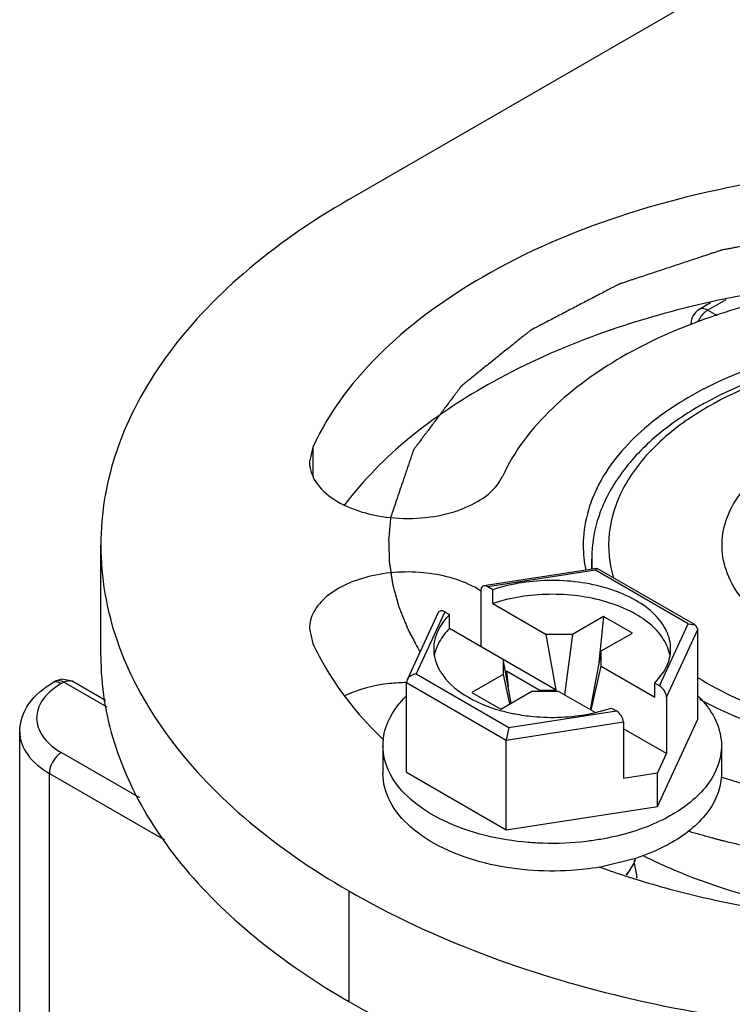
# Model space of a CAD drawing. Units: inches. Extents: x 0.5 to 33.6, y 0.5 to 21.6.
# Drawn here: x 2.6 to 2.7, y 19.5 to 19.7 of the extents above; entities that cross this region are included whole.
import ezdxf

# ---------------------------------------------------------------- set-up
doc = ezdxf.new("R2010")
doc.units = ezdxf.units.IN
doc.header["$LTSCALE"] = 1.87
doc.header["$MEASUREMENT"] = 0
doc.layers.get('0').update_dxf_attribs({"linetype": 'CONTINUOUS'})
for name, color, linetype in [('02___PRT_ALL_AXES', 7, 'CONTINUOUS'), ('AXIS', 7, 'CONTINUOUS'), ('CURVES', 7, 'CONTINUOUS')]:
    doc.layers.add(name, color=color, linetype=linetype)

msp = doc.modelspace()

# ---------------------------------------------------------------- linework, layer by layer
at = {"color": 7, "linetype": 'CONTINUOUS'}
for p, q in [((2.6819040728, 19.6295225286), (2.6806104628, 19.628775667)), ((2.6836778522, 19.6298808736), (2.6815947103, 19.6286781782)), ((2.6815947103, 19.6286781782), (2.6826720824, 19.6280561712)), ((2.6687055632, 19.5986606535), (2.6555524393, 19.5966258534)), ((2.668530487, 19.5984381761), (2.6560332548, 19.596504843)), ((2.668530487, 19.5984381761), (2.6687072266, 19.5986609105)), ((2.6793261704, 19.5922054264), (2.668530487, 19.5984381761)), ((2.6801114207, 19.5920902638), (2.6687452198, 19.5986523945)), ((2.6552167548, 19.5961597364), (2.6552167548, 19.589582713)), ((2.6565894325, 19.5961837409), (2.6560332548, 19.596504843)), ((2.6565894325, 19.5945764526), (2.6565894325, 19.5961837409)), ((2.6565894325, 19.5945764526), (2.662803944, 19.5909885839)), ((2.6502545628, 19.59351651), (2.6466272795, 19.5857007823)), ((2.6510222827, 19.5936117742), (2.6476737077, 19.5863965808)), ((2.6510222827, 19.5936117742), (2.6515784605, 19.5932906721)), ((2.6515784605, 19.5916833838), (2.6515784605, 19.5932906721)), ((2.6694852529, 19.5930780299), (2.6658662175, 19.5909885913)), ((2.6694852529, 19.5930780299), (2.6688825943, 19.5873368687)), ((2.6728259288, 19.5911493334), (2.6694852529, 19.5930780299)), ((2.6759775954, 19.5849902331), (2.6793261704, 19.5922054264)), ((2.6793261704, 19.5922054264), (2.6801160814, 19.5920875523)), ((2.6639850513, 19.5845204491), (2.6515784605, 19.5916833838)), ((2.6658662175, 19.5909885913), (2.662803944, 19.5909885839)), ((2.6639850513, 19.5845204491), (2.662803944, 19.5909885839)), ((2.6658662175, 19.5909885913), (2.6649465141, 19.5839655091)), ((2.6692068934, 19.5890598948), (2.6728259288, 19.5911493334)), ((2.6767940954, 19.5837023348), (2.6804415242, 19.5915614702)), ((2.6801160814, 19.5920875523), (2.6804415242, 19.5915614702)), ((2.6804415242, 19.5811269551), (2.6804415242, 19.5915614702)), ((2.6692068934, 19.5890598948), (2.6679244606, 19.5822462297)), ((2.6692069061, 19.5872919157), (2.6692068934, 19.5890598948)), ((2.657792972, 19.5880955151), (2.6577929847, 19.586327536)), ((2.6587222271, 19.583006606), (2.657792972, 19.5880955151)), ((2.6476737077, 19.5863965808), (2.6584693911, 19.5801638311)), ((2.6581826841, 19.5867131537), (2.65805849, 19.5866414506)), ((2.6581826841, 19.5867131537), (2.6583683244, 19.5849446944)), ((2.6619806542, 19.5845204443), (2.6581826841, 19.5867131537)), ((2.6680257988, 19.5821875752), (2.6692069061, 19.5872919157)), ((2.6692069061, 19.5872919157), (2.6754214176, 19.5837040469)), ((2.6754214176, 19.5853113352), (2.6764620596, 19.5866017229)), ((2.6057103496, 19.5855323246), (2.6054458816, 19.5853796349)), ((2.6058974549, 19.5854673319), (2.6054458816, 19.5853796349)), ((2.6064952203, 19.5857859288), (2.605709856, 19.5855320437)), ((2.6064301292, 19.5852821461), (2.6058974549, 19.5854673319)), ((2.6066945972, 19.5854348359), (2.6064301292, 19.5852821461)), ((2.6076788324, 19.5855323317), (2.6064952203, 19.5857859288)), ((2.6117374752, 19.5825233947), (2.6066945972, 19.5854348359)), ((2.6115438386, 19.5833009198), (2.6076788324, 19.5855323317)), ((2.64662604, 19.5856981413), (2.6465583539, 19.5854075321)), ((2.6465583539, 19.574973017), (2.6465583539, 19.5854075321)), ((2.6465583539, 19.5854075321), (2.6581705372, 19.5787033867)), ((2.6577929847, 19.586327536), (2.6541739493, 19.5842380974)), ((2.6577929847, 19.586327536), (2.6585549712, 19.5829100414)), ((2.6754214176, 19.5837040469), (2.6754214176, 19.5853113352)), ((2.6759775954, 19.5849902331), (2.6754214176, 19.5853113352)), ((2.6541739493, 19.5842380974), (2.6575146252, 19.5823094009)), ((2.6575146252, 19.5823094009), (2.6611336606, 19.5843988395)), ((2.6611336606, 19.5843988395), (2.6641959341, 19.5843988469)), ((2.6619806542, 19.5845204443), (2.6639850513, 19.5845204491)), ((2.6619806542, 19.5845204443), (2.6619965788, 19.5843988416)), ((2.6641959341, 19.5843988469), (2.66853051, 19.5818963349)), ((2.6767940954, 19.5837023348), (2.6767940954, 19.5771253114)), ((2.6584693911, 19.5801638311), (2.6709666233, 19.5820971642)), ((2.6685315256, 19.5818948402), (2.6704104456, 19.5824182664)), ((2.6704104456, 19.5824182664), (2.6709666233, 19.5820971642)), ((2.6581705372, 19.5787033867), (2.6717831233, 19.580809266)), ((2.6717831233, 19.580809266), (2.6717831233, 19.5742322426)), ((2.6757351644, 19.5709861352), (2.6804415242, 19.5811269551)), ((2.601578847, 12.6136695831), (2.601578847, 19.5796567402)), ((2.6584693911, 19.5801638311), (2.6581705372, 19.5787033867)), ((2.6767940954, 19.5771253114), (2.6717831233, 19.580018332)), ((2.6581705372, 19.5682688715), (2.6581705372, 19.5787033867)), ((2.6718237772, 19.5788376431), (2.6717831233, 19.5788611142)), ((2.6717831233, 19.5788141717), (2.6718237772, 19.5788376431)), ((2.6064301872, 19.5772458773), (2.6154999857, 19.5720095452)), ((2.6438148997, 19.5780499861), (2.6438148997, 19.5748354096)), ((2.6831849784, 19.5780499861), (2.6831849784, 19.5748354096)), ((2.6757351644, 19.5748436269), (2.6767940954, 19.5771253114)), ((2.6465583539, 19.574973017), (2.6581705372, 19.5682688715)), ((2.6050382505, 12.6088478017), (2.6050382505, 19.5748349589)), ((2.6050382505, 19.5748349589), (2.6184276592, 19.567104755)), ((2.6757351644, 19.5748436269), (2.6717831233, 19.5742322426)), ((2.6757351644, 19.5709861352), (2.6757351644, 19.5748436269)), ((2.6581705372, 19.5682688715), (2.6757351644, 19.5709861352)), ((2.6732087875, 19.5649488742), (2.66912565, 19.5639444135)), ((2.6721807799, 19.5629857186), (2.6730382126, 19.5643854724)), ((2.6730389643, 19.5643887244), (2.6733424319, 19.5628597012))]:
    msp.add_line(p, q, dxfattribs=at)
for centre, radius, start, end in [((2.6815847459, 19.6270697364), 0.0019585015, 178.8506967654, 181.3309574923), ((2.7004375706, 19.5831787051), 0.0396583751, 118.8189755658, 119.9962406144), ((2.6998012246, 19.5858883744), 0.0364170082, 119.9960693599, 121.2449065868), ((2.6814474903, 19.6013682047), 0.0143363726, 180.0519445313, 191.6716152469), ((2.6819106523, 19.5997480618), 0.0138153246, 180.0005932696, 184.8714721804), ((2.6556664234, 19.5898081044), 0.0060484186, 207.7630615918, 212.2701863208), ((2.6107209585, 19.577830777), 0.0085984951, 119.935248459, 125.1069162216), ((2.6721344005, 19.5753199184), 0.0118976675, 43.4450031784, 45.5121969037), ((2.6629720197, 19.6017696985), 0.0203788062, 254.2982079818, 258.5491141472), ((2.663866726, 19.6025019006), 0.0211284475, 280.8569497144, 282.7550196011), ((2.6631920825, 19.6027972524), 0.0214295987, 258.5178737231, 259.1311564975), ((2.6504088476, 19.5780489995), 0.006593934, 173.1172645052, 179.9862537963), ((2.6690508952, 19.5659982734), 0.0043011425, 337.9775183973, 346.0776558548), ((2.6637954263, 19.5949047157), 0.0314157858, 279.5744010073, 279.768461066), ((2.6694313874, 19.5628613788), 0.0039110492, 356.6963402535, 357.648182972), ((2.6694368244, 19.5628611587), 0.0039056078, 357.6481362327, 359.9786179772)]:
    msp.add_arc(centre, radius, start, end, dxfattribs=at)
for centre, start_param, end_param in [((2.6560332548, 19.5956883406), -0.9259098166, 0.6448865102), ((2.6510222827, 19.5927952717), -0.9259098166, 0.2950451389), ((2.6759775954, 19.5841737306), -2.4967061433, -0.9259098166), ((2.6709666233, 19.5812806618), -2.4967061433, -0.9259098166)]:
    msp.add_ellipse(centre, major_axis=(-0.0006525206, 0.0008675304), ratio=0.5657490217, start_param=start_param, end_param=end_param, dxfattribs=at)
for points in [[(2.6806107534, 19.6287758493), (2.6800519189, 19.6284533349), (2.6796395579, 19.6277541123), (2.6796266384, 19.6271090195)], [(2.6476737077, 19.5863965808), (2.6472594936, 19.586328868), (2.64680246, 19.5860789751), (2.64662604, 19.5856981413)]]:
    msp.add_open_spline(points, degree=3, dxfattribs=at)
for points, knots in [([(2.6815947103, 19.6286781782), (2.6815085337, 19.6287279312), (2.6812090984, 19.628875042), (2.6808168233, 19.6288946632), (2.6806107607, 19.6287758389)], [0, 0, 0, 0, 0.2949463834, 1, 1, 1, 1]), ([(2.6815947103, 19.6286781782), (2.6814773127, 19.6286103991), (2.6809971273, 19.6282581173), (2.6806416445, 19.6277511973), (2.680454354, 19.6273340795)], [0, 0, 0, 0, 0.2286774647, 1, 1, 1, 1]), ([(2.7393604885, 19.6186332568), (2.732813771, 19.6224129204), (2.7211141045, 19.6255800087), (2.7053559838, 19.6260204187), (2.6934487128, 19.624349427), (2.6828417717, 19.6208046212), (2.6743421597, 19.6156262907), (2.6685847259, 19.6090785913), (2.6671111205, 19.6037963304), (2.6671111235, 19.6013552073)], [0, 0, 0, 0, 0.2695740034, 0.4170904501, 0.5617910333, 0.6957891199, 0.8133416294, 0.9129483157, 1, 1, 1, 1]), ([(2.7507724324, 19.5997479188), (2.7507724324, 19.6022689755), (2.7493412116, 19.6076245258), (2.7437313962, 19.6142386389), (2.7355563412, 19.6193817903), (2.7254417703, 19.6228992339), (2.7141170706, 19.6246179221), (2.702430642, 19.6244246357), (2.6912881374, 19.6223377434), (2.6843994469, 19.6196195222), (2.6813204941, 19.6179252747)], [0, 0, 0, 0, 0.092614321, 0.1947269799, 0.311774624, 0.4435553496, 0.5854741788, 0.7304915388, 0.8708969536, 1, 1, 1, 1]), ([(2.7372728153, 19.5852827364), (2.7390000486, 19.586279949), (2.7421335742, 19.588437062), (2.7458776658, 19.5923719403), (2.7482489779, 19.5967286215), (2.749071233, 19.6013514197), (2.7482515222, 19.6059751451), (2.7458815536, 19.6103335128), (2.7421355816, 19.6142725166), (2.7352214132, 19.6190275994), (2.724128635, 19.6230370056), (2.7094277332, 19.6246358475), (2.6947337468, 19.6230379675), (2.685545045, 19.6197082905), (2.6815948842, 19.6174276777)], [0, 0, 0, 0, 0.0604226024, 0.1144896601, 0.1631304137, 0.208564857, 0.254001246, 0.3026511244, 0.3567412529, 0.4172070978, 0.5554871168, 0.7086694663, 0.861814271, 1, 1, 1, 1]), ([(2.6806106366, 19.6175251664), (2.6787631191, 19.616458508), (2.6753864383, 19.6141274865), (2.6713225597, 19.6098248293), (2.6687096282, 19.6049719909), (2.6680952671, 19.6014529934), (2.6680952671, 19.5997479188)], [0, 0, 0, 0, 0.2817926829, 0.5383574425, 0.7747754136, 1, 1, 1, 1]), ([(2.6809118224, 19.6170233863), (2.6789379788, 19.6158256886), (2.6754291924, 19.613213786), (2.6715661671, 19.608313917), (2.6697654883, 19.6028619737), (2.6701317729, 19.5991807472), (2.6706376554, 19.5974885494)], [0, 0, 0, 0, 0.2917936615, 0.5473571297, 0.7767819242, 1, 1, 1, 1]), ([(2.6924717285, 19.5898410845), (2.6900177442, 19.5910461001), (2.686666244, 19.5933106582), (2.6839177438, 19.5975016533), (2.6830783432, 19.6007185184), (2.6834520128, 19.603979737), (2.6849874993, 19.6070638415), (2.687542878, 19.6098398638), (2.6897170089, 19.6113483155), (2.6909209376, 19.6120434)], [0, 0, 0, 0, 0.28109783, 0.3997624466, 0.5086939997, 0.6158729189, 0.7299187, 0.8570620621, 1, 1, 1, 1]), ([(2.6806519671, 19.5834406893), (2.6872815413, 19.5798910309), (2.6989035136, 19.5769699697), (2.7144893735, 19.5767610256), (2.7261506974, 19.5785464694), (2.7364949552, 19.5821361769), (2.7447584172, 19.5872949641), (2.7503365833, 19.5937680511), (2.7517565789, 19.5989543072), (2.7517565759, 19.6013552067)], [0, 0, 0, 0, 0.2723460274, 0.4198789799, 0.5639851748, 0.697119815, 0.81388884, 0.9130491915, 1, 1, 1, 1]), ([(2.6687072266, 19.5986609105), (2.6687131221, 19.5986618071), (2.6687254253, 19.5986617287), (2.6687368644, 19.5986572013), (2.668742091, 19.5986541355)], [0, 0, 0, 0, 0.4960014987, 1, 1, 1, 1]), ([(2.677279451, 19.5893007845), (2.6772794677, 19.5900053507), (2.6769123494, 19.5915114584), (2.6754257459, 19.5934642034), (2.6731785061, 19.59508907), (2.6692179008, 19.5967850658), (2.6634845869, 19.5975863038), (2.6587944309, 19.5969216847), (2.6565894325, 19.5961837409)], [0, 0, 0, 0, 0.0869820931, 0.1842572507, 0.2971584517, 0.4257549445, 0.7129422346, 1, 1, 1, 1]), ([(2.6772033533, 19.5885287013), (2.6770790347, 19.5892089561), (2.6764807375, 19.5906085994), (2.6748260213, 19.5923655459), (2.6725180742, 19.5938151936), (2.6696874138, 19.5948918095), (2.6664925104, 19.5955416179), (2.6620539366, 19.5957846767), (2.658681195, 19.5952764999), (2.6565894325, 19.5945764526)], [0, 0, 0, 0, 0.0882877526, 0.1885754337, 0.3039361673, 0.4333847687, 0.5732692818, 0.7183820682, 1, 1, 1, 1]), ([(2.6515784605, 19.5932906721), (2.6510185363, 19.5927329872), (2.6500885795, 19.5915166344), (2.6497204438, 19.5900075313), (2.6497204271, 19.5893012228)], [0, 0, 0, 0, 0.5280512808, 1, 1, 1, 1]), ([(2.6515784605, 19.5916833838), (2.6511107254, 19.5912175194), (2.6503166726, 19.5902222505), (2.6498737873, 19.5890160839), (2.6497793505, 19.5884285445)], [0, 0, 0, 0, 0.5259215137, 1, 1, 1, 1]), ([(2.6497204271, 19.5893012228), (2.6497204224, 19.5891056412), (2.6497708654, 19.588305958), (2.650033144, 19.5875254434), (2.6503142899, 19.5869906526)], [0, 0, 0, 0, 0.2445471713, 1, 1, 1, 1]), ([(2.6764620596, 19.5866017229), (2.6765939827, 19.5868128845), (2.6770487081, 19.5876435254), (2.6772794345, 19.5886028715), (2.677279451, 19.5893007845)], [0, 0, 0, 0, 0.2629470911, 1, 1, 1, 1]), ([(2.650552245, 19.5865787784), (2.6512198501, 19.5855202918), (2.653384139, 19.5836168202), (2.6559882528, 19.5825651488), (2.657456892, 19.5821513624)], [0, 0, 0, 0, 0.4506018072, 1, 1, 1, 1]), ([(2.601578847, 19.5796567402), (2.601578847, 19.5808012084), (2.6024440856, 19.5832157619), (2.6043712215, 19.5847591833), (2.6054458816, 19.5853796349)], [0, 0, 0, 0, 0.4797850468, 1, 1, 1, 1]), ([(2.6066945972, 19.5854348359), (2.6066082767, 19.5854846719), (2.6063088434, 19.5856321081), (2.6059163746, 19.585651152), (2.6057104158, 19.5855322585)], [0, 0, 0, 0, 0.2953418463, 1, 1, 1, 1]), ([(2.6066945972, 19.5854348359), (2.6067809209, 19.5854846746), (2.6070803606, 19.585632099), (2.6074728356, 19.5856511558), (2.6076787867, 19.5855322525)], [0, 0, 0, 0, 0.2953521743, 1, 1, 1, 1]), ([(2.6803732928, 19.5860204529), (2.681800894, 19.5851187347), (2.6883121994, 19.5816424484), (2.6956175608, 19.5798127146), (2.7012497339, 19.5791217482)], [0, 0, 0, 0, 0.2293287909, 1, 1, 1, 1]), ([(2.6057759295, 19.5848650365), (2.605090656, 19.5843820919), (2.6039220635, 19.583284913), (2.6033032991, 19.5809333774), (2.6043426138, 19.578694458), (2.6056617125, 19.5776895463), (2.6064301872, 19.5772458773)], [0, 0, 0, 0, 0.2652612453, 0.4884805249, 0.7192346744, 1, 1, 1, 1]), ([(2.6438624328, 19.5788392013), (2.6439701937, 19.5797325934), (2.6445982288, 19.5815836337), (2.6458043657, 19.5830951401), (2.6465188352, 19.5837986114)], [0, 0, 0, 0, 0.4729838998, 1, 1, 1, 1]), ([(2.6807725208, 19.5835014445), (2.6815045098, 19.5827283571), (2.6827141474, 19.581050224), (2.6831850081, 19.5790092216), (2.6831849643, 19.5780493907)], [0, 0, 0, 0, 0.5258870477, 1, 1, 1, 1]), ([(2.6591512865, 19.5817520708), (2.6598606356, 19.5816158642), (2.6627418459, 19.5812115579), (2.6657000205, 19.5813397423), (2.6678464292, 19.5817516415)], [0, 0, 0, 0, 0.248396579, 1, 1, 1, 1]), ([(2.6015788472, 19.5796567276), (2.6015788339, 19.5787365014), (2.6023834052, 19.5766836656), (2.6040616415, 19.5753987916), (2.6050382505, 19.5748349589)], [0, 0, 0, 0, 0.4493487784, 1, 1, 1, 1]), ([(2.6064301872, 19.5772458773), (2.6062325891, 19.5771317947), (2.6055051851, 19.576517774), (2.6050382505, 19.5755547456), (2.6050382505, 19.5748349589)], [0, 0, 0, 0, 0.2406935903, 1, 1, 1, 1]), ([(2.6557245621, 19.5676091221), (2.6540543815, 19.5680236981), (2.6509746382, 19.5690799389), (2.6471010809, 19.5714820828), (2.6444822103, 19.5745031999), (2.6438148626, 19.5769284348), (2.6438149138, 19.5780505814)], [0, 0, 0, 0, 0.3054787708, 0.5734170721, 0.8008025232, 1, 1, 1, 1]), ([(2.6831849643, 19.5780493907), (2.6831849301, 19.5772996947), (2.6829080705, 19.5757367749), (2.6817228314, 19.5735601719), (2.6798507005, 19.5715913796), (2.6782834458, 19.5705125922), (2.6774194218, 19.5700137507)], [0, 0, 0, 0, 0.217771065, 0.4509535433, 0.7101925788, 1, 1, 1, 1]), ([(2.655729136, 19.5643934107), (2.6540583931, 19.5648078368), (2.6509775665, 19.5658639154), (2.6471025344, 19.568266185), (2.6444825441, 19.5712877712), (2.6438148626, 19.5737136067), (2.6438149138, 19.574836005)], [0, 0, 0, 0, 0.3054848036, 0.5734291167, 0.8008129082, 1, 1, 1, 1]), ([(2.6831849643, 19.5748348142), (2.6831849301, 19.5740851183), (2.6829080705, 19.5725221984), (2.6817228314, 19.5703455954), (2.6798507005, 19.5683768032), (2.6782834458, 19.5672980158), (2.6774194218, 19.5667991743)], [0, 0, 0, 0, 0.217771065, 0.4509535433, 0.7101925788, 1, 1, 1, 1]), ([(2.6774194218, 19.5700137507), (2.6768273851, 19.5696719402), (2.674206447, 19.5683460886), (2.6713407444, 19.5675402183), (2.6691238687, 19.5671586833)], [0, 0, 0, 0, 0.2330728307, 1, 1, 1, 1]), ([(2.6624258325, 19.56670193), (2.6618516174, 19.5667200412), (2.6595986742, 19.5668483762), (2.6573569718, 19.5672039218), (2.6557245621, 19.5676091221)], [0, 0, 0, 0, 0.2546039108, 1, 1, 1, 1]), ([(2.6691238687, 19.5671586833), (2.6685785637, 19.5670648337), (2.6663612895, 19.5667433408), (2.6641116728, 19.5666487573), (2.6624258325, 19.56670193)], [0, 0, 0, 0, 0.2470187158, 1, 1, 1, 1]), ([(2.6774194218, 19.5667991743), (2.6771016132, 19.5666156885), (2.6757498228, 19.5658879466), (2.6743185285, 19.5653121334), (2.6732087875, 19.5649488742)], [0, 0, 0, 0, 0.2391241608, 1, 1, 1, 1]), ([(2.6731770062, 19.5649442637), (2.6731269281, 19.5647743012), (2.6728719508, 19.5640740375), (2.6724463792, 19.5634427292), (2.672070577, 19.5630187458)], [0, 0, 0, 0, 0.2382353212, 1, 1, 1, 1]), ([(2.6690207574, 19.5639265377), (2.6679203769, 19.5637409269), (2.6634973211, 19.5632348591), (2.6589652146, 19.5635907047), (2.655729136, 19.5643934107)], [0, 0, 0, 0, 0.2507655762, 1, 1, 1, 1])]:
    msp.add_open_spline(points, degree=3, knots=knots, dxfattribs=at)
at = {"layer": '02___PRT_ALL_AXES', "color": 7, "linetype": 'CONTINUOUS'}
msp.add_line((2.6680952671, 19.5985662402), (2.6680952671, 19.5997479188), dxfattribs=at)
at = {"layer": 'AXIS', "color": 7, "linetype": 'CONTINUOUS'}
for p, q in [((2.6398364358, 19.6415363836), (2.7317042572, 19.6945759784)), ((2.6356583303, 19.6127679664), (2.6352693914, 19.6110629219)), ((2.6356583303, 19.6127679664), (2.6356583303, 19.6094353829)), ((2.6110086529, 19.5884969012), (2.6110086529, 19.601355207)), ((2.6352695314, 19.5916471902), (2.6356584949, 19.589942093)), ((2.6398370154, 19.5611736958), (2.6398370154, 19.54831539))]:
    msp.add_line(p, q, dxfattribs=at)
for centre, radius, start, end in [((2.7079266376, 19.5127824368), 0.1197091101, 98.7745086078, 102.5857364326), ((2.7068650032, 19.5177177018), 0.1146611108, 102.6053601252, 103.3062307455), ((2.6498504943, 19.5877598082), 0.0098583892, 56.8853276906, 57.4711930094), ((2.6441343887, 19.5885107572), 0.0331256353, 180.0239652227, 189.0600943645), ((2.7026861134, 19.657486328), 0.0994220229, 250.1935605763, 252.0585349182), ((2.7037412278, 19.6607044695), 0.1028086953, 252.05158368, 252.7058967507)]:
    msp.add_arc(centre, radius, start, end, dxfattribs=at)
for points, knots in [([(2.6896654738, 19.643948819), (2.683426186, 19.6429835956), (2.6715628877, 19.6401972119), (2.651963749, 19.6318393131), (2.6395812409, 19.6212206839), (2.6356583303, 19.6127679664)], [0, 0, 0, 0, 0.2950356294, 0.5645303708, 1, 1, 1, 1]), ([(2.6398364358, 19.6415363836), (2.6355160591, 19.6390420279), (2.627679354, 19.633647681), (2.618318261, 19.6238030574), (2.6123922684, 19.6129190332), (2.6110087563, 19.6051039056), (2.6110087563, 19.6013552074)], [0, 0, 0, 0, 0.2898081265, 0.5490488952, 0.7822286723, 1, 1, 1, 1]), ([(2.6955756068, 19.6312146464), (2.6912016731, 19.6305379949), (2.6828851341, 19.6285846537), (2.6691455317, 19.6227255082), (2.6604650106, 19.6152815207), (2.6577149289, 19.6093559043)], [0, 0, 0, 0, 0.2950356294, 0.5645303708, 1, 1, 1, 1]), ([(2.6804751104, 19.6293006032), (2.6719771705, 19.6272906545), (2.6567751795, 19.6219077053), (2.6437146226, 19.6118327564), (2.6393702668, 19.6060530844)], [0, 0, 0, 0, 0.5470485273, 1, 1, 1, 1]), ([(2.6352692835, 19.6110629219), (2.6352689926, 19.6102514385), (2.6359044325, 19.6084565843), (2.6381889947, 19.6064603584), (2.6414031102, 19.6050654621), (2.645224317, 19.6043854028), (2.6492383601, 19.6045034589), (2.6537243005, 19.605552419), (2.6568706002, 19.6075366246), (2.6577149289, 19.6093559043)], [0, 0, 0, 0, 0.090834712, 0.1997048422, 0.3311218966, 0.4788160741, 0.6312262599, 0.7754932699, 1, 1, 1, 1]), ([(2.6110087563, 19.6013552074), (2.6110087563, 19.5976064688), (2.6123923, 19.5897912509), (2.6183184206, 19.578907121), (2.6276797039, 19.5690624243), (2.6355165578, 19.5636680567), (2.6398370154, 19.5611736958)], [0, 0, 0, 0, 0.2177708674, 0.4509504504, 0.7101913962, 1, 1, 1, 1]), ([(2.6551515826, 19.5960716251), (2.6534226205, 19.5971743525), (2.6491544939, 19.59844235), (2.6437216953, 19.5982546615), (2.6396816175, 19.5969758097), (2.6373040895, 19.5955720543), (2.6356863271, 19.5937796009), (2.6352691823, 19.5923201037), (2.6352694235, 19.5916471901)], [0, 0, 0, 0, 0.266092459, 0.558245813, 0.693566857, 0.8123306103, 0.9126842772, 1, 1, 1, 1]), ([(2.6356584949, 19.589942093), (2.6361185485, 19.588950846), (2.6382843292, 19.5848695001), (2.6412726287, 19.5812552443), (2.643799921, 19.5788035086)], [0, 0, 0, 0, 0.2368496306, 1, 1, 1, 1]), ([(2.6465582841, 19.5853810962), (2.6459061724, 19.5853768506), (2.6434386235, 19.5852382958), (2.6409722461, 19.5846289296), (2.6393343678, 19.5838328023)], [0, 0, 0, 0, 0.263672401, 1, 1, 1, 1]), ([(2.6114220381, 19.5832944531), (2.6119541345, 19.5799538818), (2.6141382977, 19.5731506219), (2.6202352825, 19.5638066261), (2.6289530115, 19.5552928965), (2.6359957894, 19.5505330727), (2.6398370154, 19.54831539)], [0, 0, 0, 0, 0.2183776842, 0.4540063335, 0.7136588633, 1, 1, 1, 1]), ([(2.6831106364, 19.5744361166), (2.6841004385, 19.5741134989), (2.6881906908, 19.5728787561), (2.6923832558, 19.5719896108), (2.6955760375, 19.571495701)], [0, 0, 0, 0, 0.2437028519, 1, 1, 1, 1]), ([(2.6740798393, 19.5652810049), (2.6756327602, 19.5644927357), (2.6823791016, 19.5614594485), (2.6896169918, 19.5595857134), (2.6951947481, 19.5586972535)], [0, 0, 0, 0, 0.2356731674, 1, 1, 1, 1]), ([(2.6732230631, 19.5625297801), (2.6745358856, 19.562121653), (2.6799411762, 19.5605584134), (2.6854648481, 19.5594114139), (2.6896660881, 19.5587614999)], [0, 0, 0, 0, 0.2443646958, 1, 1, 1, 1]), ([(2.6398370154, 19.5611736958), (2.6497169878, 19.5554696201), (2.6726945382, 19.5471447466), (2.7094342489, 19.5431561436), (2.7461739042, 19.5471449143), (2.7691513642, 19.5554699019), (2.7790312636, 19.5611740304)], [0, 0, 0, 0, 0.2372183424, 0.5000005262, 0.7627824235, 1, 1, 1, 1]), ([(2.6398370154, 19.54831539), (2.6484973567, 19.5433154527), (2.6684025418, 19.5356412529), (2.6893783112, 19.5324968949), (2.7004236325, 19.531910521)], [0, 0, 0, 0, 0.4748151819, 1, 1, 1, 1])]:
    msp.add_open_spline(points, degree=3, knots=knots, dxfattribs=at)
msp.add_open_spline([(2.6731786073, 19.5625436113), (2.6731934259, 19.5625390009), (2.6732082445, 19.5625343905), (2.6732230631, 19.5625297801)], degree=3, dxfattribs=at)
at = {"layer": 'CURVES', "color": 7, "linetype": 'CONTINUOUS'}
for points, knots in [([(2.7371199111, 19.6352829081), (2.7358970512, 19.635527751), (2.7340627614, 19.6358950154), (2.7316170416, 19.6363847012), (2.7300884667, 19.6366907549), (2.7288656068, 19.6369355978), (2.7279484619, 19.63711923), (2.7270313169, 19.637302862), (2.7262670296, 19.6374558893), (2.7256555993, 19.6375783099), (2.725197028, 19.6376701287), (2.7248148808, 19.6377466336), (2.7245091728, 19.6378078617), (2.7243180832, 19.637846074), (2.7241652622, 19.6378767706), (2.7240505075, 19.637899446), (2.7239285331, 19.6379041051), (2.7237684223, 19.6379166099), (2.7235674204, 19.6379300864), (2.7232462998, 19.6379528528), (2.7228447339, 19.6379808985), (2.7222023208, 19.638026002), (2.7213992727, 19.6380823026), (2.7201144135, 19.6381724276), (2.7185083335, 19.6382850687), (2.71658104, 19.6384202442), (2.7149749615, 19.6385328901), (2.7136900988, 19.6386230047), (2.7128870598, 19.6386793318), (2.7122446282, 19.6387243808), (2.7117628054, 19.6387582022), (2.7112809793, 19.6387918915), (2.7108794678, 19.6388203773), (2.7105582356, 19.6388422446), (2.7103575179, 19.6388580094), (2.7101963277, 19.6388459674), (2.7100352451, 19.6388382313), (2.7098338549, 19.6388270838), (2.7095922025, 19.6388143391), (2.7092699938, 19.6387971256), (2.7087061311, 19.6387671048), (2.7079006117, 19.6387241643), (2.7066117813, 19.6386554894), (2.7050007431, 19.6385696357), (2.7030674974, 19.6384666151), (2.701456459, 19.6383807652), (2.7001676291, 19.6383120818), (2.6992010044, 19.6382605793), (2.6983954908, 19.6382176286), (2.6977510644, 19.6381833396), (2.6973483332, 19.6381617461), (2.6970260675, 19.6381448444), (2.6968248357, 19.6381334296), (2.6966836041, 19.6381271451), (2.6966034782, 19.6381208851), (2.6965255287, 19.6381045728), (2.6964273479, 19.6380876184), (2.6961923263, 19.6380440998), (2.6958395368, 19.6379800098), (2.6953692978, 19.6378938775), (2.6948990194, 19.6378079268), (2.6942719954, 19.6376932626), (2.6931746968, 19.6374926297), (2.6916071309, 19.6372059957), (2.6897260499, 19.636862042), (2.688158484, 19.6365754111), (2.6869044285, 19.6363461095), (2.6859638941, 19.6361741256), (2.6851800927, 19.6360308303), (2.6845531025, 19.6359161388), (2.6840827207, 19.635830271), (2.6836911783, 19.6357582347), (2.6834358697, 19.6357122856), (2.683318882, 19.6356901592), (2.6832387966, 19.6356776797), (2.6831539689, 19.6356455051), (2.6830478381, 19.635611601), (2.6829078456, 19.635564752), (2.682732335, 19.6355067546), (2.6825219449, 19.6354369163), (2.682241347, 19.635343883), (2.6818906262, 19.6352275624), (2.6813294581, 19.6350414656), (2.6803474208, 19.6347157887), (2.6789445068, 19.63425054), (2.6772610117, 19.6336922397), (2.6755775157, 19.6331339403), (2.674174604, 19.6326686894), (2.6731925627, 19.6323430163), (2.672631401, 19.6321569135), (2.6722806637, 19.6320406083), (2.6720000999, 19.6319475434), (2.6717896055, 19.6318778015), (2.671614421, 19.6318195024), (2.6714737632, 19.6317732689), (2.6713696639, 19.631737485), (2.6712784804, 19.631711192), (2.6712205278, 19.6316782309), (2.6711297464, 19.6316318537), (2.670935305, 19.6315295788), (2.670634643, 19.6313734428), (2.6702744999, 19.6311855616), (2.6697940815, 19.6309352344), (2.6691936366, 19.6306222632), (2.6684730693, 19.6302467243), (2.6675123246, 19.6297459966), (2.6663113896, 19.6291200901), (2.6651104563, 19.6284941824), (2.664149709, 19.6279934567), (2.6634291495, 19.6276179119), (2.6628286803, 19.6273049594), (2.6623483115, 19.627054594), (2.6619880172, 19.6268668291), (2.661687828, 19.6267103294), (2.6614475509, 19.6265851946), (2.661297664, 19.6265068374), (2.661177099, 19.6264444904), (2.6611032414, 19.6264047508), (2.6610407298, 19.626374729), (2.6610032255, 19.6263473664), (2.6609683496, 19.6263186459), (2.6608972458, 19.6262619033), (2.6607911578, 19.626176496), (2.6606493827, 19.6260627874), (2.6605076943, 19.6259490339), (2.6603187463, 19.6257973782), (2.6599881013, 19.6255319735), (2.6595157439, 19.6251528277), (2.6589489183, 19.6246978511), (2.6583820918, 19.6242428749), (2.6578152655, 19.6237878986), (2.6570594971, 19.6231812636), (2.6561147861, 19.62242297), (2.655170077, 19.6216646757), (2.6544143056, 19.6210580418), (2.6539419578, 19.620678892), (2.6536112957, 19.6204134944), (2.653422375, 19.6202618273), (2.6532806027, 19.6201481087), (2.6531627197, 19.6200532423), (2.6530678287, 19.6199775756), (2.653009853, 19.619929768), (2.6529604237, 19.6198927036), (2.6529318237, 19.619847566), (2.6528720879, 19.6197723293), (2.6527594929, 19.6196191905), (2.6525950472, 19.6194018144), (2.6523992537, 19.6191403658), (2.6522030479, 19.6188790769), (2.6519415842, 19.618530636), (2.6516147051, 19.6180951039), (2.6512224714, 19.6175724573), (2.6508302321, 19.6170498128), (2.6503072482, 19.6163529528), (2.6497842639, 19.6156560929), (2.6492612794, 19.614959233), (2.6488690421, 19.614436588), (2.6484768009, 19.6139139435), (2.648149945, 19.6134784047), (2.647888434, 19.6131299776), (2.6477250496, 19.6129122016), (2.6475942047, 19.6127380015), (2.6475127399, 19.6126290793), (2.6474550869, 19.6125529283), (2.6474231243, 19.6125092655), (2.6473874727, 19.6124661581), (2.6473693488, 19.6124082939), (2.647337472, 19.6123161444), (2.6472986116, 19.6122008092), (2.6472358841, 19.6120163559), (2.6471576638, 19.6117857607), (2.6470637185, 19.6115090587), (2.6469384863, 19.6111401184), (2.6467819365, 19.6106789444), (2.6465940808, 19.6101255351), (2.646406224, 19.609572126), (2.6461557486, 19.608834247), (2.6458426543, 19.6079118984), (2.6454669412, 19.60680508), (2.645091228, 19.6056982616), (2.6448407526, 19.6049603827), (2.6447155149, 19.6045914433)], [0, 0, 0, 0, 0.03125, 0.046875, 0.0625, 0.0703125, 0.078125, 0.0859375, 0.09375, 0.09765625, 0.1015625, 0.10546875, 0.107421875, 0.109375, 0.1103515625, 0.111328125, 0.1123046875, 0.11328125, 0.115234375, 0.1171875, 0.12109375, 0.125, 0.1328125, 0.140625, 0.15625, 0.171875, 0.1875, 0.1953125, 0.203125, 0.20703125, 0.2109375, 0.21484375, 0.21875, 0.220703125, 0.22265625, 0.2236328125, 0.224609375, 0.2265625, 0.228515625, 0.23046875, 0.234375, 0.2421875, 0.25, 0.265625, 0.28125, 0.296875, 0.3046875, 0.3125, 0.3203125, 0.32421875, 0.328125, 0.330078125, 0.33203125, 0.3330078125, 0.3334960938, 0.333984375, 0.3349609375, 0.3359375, 0.33984375, 0.34375, 0.34765625, 0.3515625, 0.359375, 0.375, 0.390625, 0.40625, 0.4140625, 0.421875, 0.4296875, 0.43359375, 0.4375, 0.44140625, 0.443359375, 0.4438476562, 0.4443359375, 0.4453125, 0.4462890625, 0.447265625, 0.44921875, 0.451171875, 0.453125, 0.45703125, 0.4609375, 0.46875, 0.484375, 0.5, 0.515625, 0.53125, 0.5390625, 0.54296875, 0.546875, 0.548828125, 0.55078125, 0.552734375, 0.5537109375, 0.5546875, 0.5556640625, 0.5561523438, 0.556640625, 0.55859375, 0.5625, 0.56640625, 0.5703125, 0.578125, 0.5859375, 0.59375, 0.609375, 0.625, 0.6328125, 0.640625, 0.6484375, 0.65234375, 0.65625, 0.66015625, 0.662109375, 0.6640625, 0.6650390625, 0.666015625, 0.6665039062, 0.6669921875, 0.6674804688, 0.66796875, 0.669921875, 0.671875, 0.673828125, 0.67578125, 0.6796875, 0.6875, 0.6953125, 0.703125, 0.7109375, 0.71875, 0.734375, 0.75, 0.7578125, 0.765625, 0.76953125, 0.771484375, 0.7734375, 0.775390625, 0.7763671875, 0.77734375, 0.7778320312, 0.7783203125, 0.779296875, 0.78125, 0.78515625, 0.7890625, 0.79296875, 0.796875, 0.8046875, 0.8125, 0.8203125, 0.828125, 0.84375, 0.8515625, 0.859375, 0.8671875, 0.875, 0.87890625, 0.8828125, 0.884765625, 0.88671875, 0.8876953125, 0.8881835938, 0.888671875, 0.8896484375, 0.890625, 0.892578125, 0.89453125, 0.8984375, 0.90234375, 0.90625, 0.9140625, 0.921875, 0.9296875, 0.9375, 0.953125, 0.96875, 0.984375, 1, 1, 1, 1]), ([(2.6447155148, 19.6045914427), (2.6446863445, 19.6042646543), (2.6446426083, 19.6037744715), (2.6445842161, 19.6031208953), (2.6445478821, 19.6027124086), (2.6445184474, 19.6023856227), (2.6445008891, 19.6021813736), (2.644486918, 19.6020384152), (2.6444815634, 19.6019566996), (2.6444861107, 19.6018748891), (2.6444884102, 19.6017726584), (2.6444967154, 19.6015272782), (2.6445079934, 19.6011592187), (2.6445237498, 19.6006684678), (2.6445391468, 19.6001777131), (2.6445512333, 19.5998096622), (2.6445585055, 19.599564271), (2.644562695, 19.5994620603), (2.6445633425, 19.5993802086), (2.6445738791, 19.5992986611), (2.6445969128, 19.5991560942), (2.644627421, 19.5989523536), (2.6446775733, 19.5986264097), (2.6447398082, 19.5982189661), (2.644802191, 19.5978115262), (2.6448521065, 19.5974855764), (2.6448894268, 19.5972411055), (2.644920911, 19.5970374073), (2.6449421945, 19.5968947645), (2.6449555363, 19.5968133386), (2.6449622192, 19.5967520319), (2.644981606, 19.5966916323), (2.6450030238, 19.596610783), (2.6450425695, 19.5964694442), (2.6450979844, 19.5962674544), (2.6451649427, 19.5960251001), (2.6452540664, 19.5957019476), (2.645365475, 19.5952980237), (2.6454770603, 19.5948940497), (2.6455659013, 19.5945709774), (2.6456224066, 19.5943688151), (2.6456599965, 19.5942277865), (2.645684549, 19.5941464399), (2.6457206765, 19.5940622347), (2.6457618727, 19.5939579571), (2.6458300012, 19.5937905658), (2.6459144044, 19.5935815143), (2.6460498681, 19.5932469248), (2.6462190881, 19.5928287415), (2.6464220502, 19.5923268248), (2.6465747089, 19.5919506132), (2.6466757848, 19.5916994591), (2.6467189392, 19.5915953262), (2.6467510377, 19.5915108194), (2.6467920049, 19.5914307027), (2.6468678181, 19.5912925384), (2.6469739728, 19.5910940965), (2.6471450218, 19.5907771842), (2.6473584215, 19.5903808401), (2.647700092, 19.589746804), (2.647956293, 19.5892712511), (2.6481271051, 19.5889542216)], [0, 0, 0, 0, 0.0625, 0.09375, 0.125, 0.140625, 0.15625, 0.1640625, 0.16796875, 0.171875, 0.1796875, 0.1875, 0.21875, 0.25, 0.28125, 0.3125, 0.3203125, 0.328125, 0.33203125, 0.3359375, 0.34375, 0.359375, 0.375, 0.40625, 0.4375, 0.453125, 0.46875, 0.484375, 0.4921875, 0.49609375, 0.5, 0.50390625, 0.5078125, 0.515625, 0.53125, 0.546875, 0.5625, 0.59375, 0.625, 0.640625, 0.65625, 0.6640625, 0.66796875, 0.671875, 0.6796875, 0.6875, 0.703125, 0.71875, 0.75, 0.78125, 0.8125, 0.8203125, 0.828125, 0.83203125, 0.8359375, 0.84375, 0.859375, 0.875, 0.90625, 0.9375, 1, 1, 1, 1]), ([(2.6793653424, 19.5681102901), (2.679824715, 19.5679822363), (2.6805137934, 19.5677901611), (2.6814324872, 19.5675340388), (2.6820068322, 19.5673740082), (2.6824659401, 19.5672458793), (2.6827537221, 19.5671660369), (2.6829534869, 19.5671096699), (2.6830702708, 19.567078207), (2.68319697, 19.5670495567), (2.6833519549, 19.5670127823), (2.6837267087, 19.5669253161), (2.6842876584, 19.56679377), (2.6850363093, 19.5666186406), (2.6857846079, 19.5664431891), (2.6864087663, 19.5662978323), (2.6868446211, 19.5661944326), (2.6870953186, 19.5661379196), (2.6873521806, 19.5660910943), (2.6876711498, 19.566029249), (2.6884384218, 19.5658835676), (2.6893328827, 19.5657124828), (2.6902278852, 19.5655423637), (2.6906749878, 19.5654565295), (2.690931081, 19.5654086714), (2.6911214469, 19.5653694292), (2.691318326, 19.5653429863), (2.6915785595, 19.5653032644), (2.6920350273, 19.5652358336), (2.6929471819, 19.5650994202), (2.6938597856, 19.564963988), (2.6946416128, 19.564846909), (2.6949678346, 19.564799316), (2.6952277472, 19.5647584853), (2.695491551, 19.5647277277), (2.6959550167, 19.5646785847), (2.6966161577, 19.5646059158), (2.6974099656, 19.5645198401), (2.6982035432, 19.5644331998), (2.69886526, 19.5643619423), (2.6993277181, 19.5643103292), (2.6995931341, 19.5642835239), (2.699862896, 19.5642668377), (2.7001986103, 19.5642425153), (2.7007365848, 19.5642055356), (2.701408768, 19.5641586478), (2.7024844211, 19.5640839997), (2.703291125, 19.5640279298), (2.7038289355, 19.5639905685)], [0, 0, 0, 0, 0.0625, 0.09375, 0.125, 0.140625, 0.15625, 0.1640625, 0.16796875, 0.171875, 0.1796875, 0.1875, 0.21875, 0.25, 0.28125, 0.3125, 0.328125, 0.3359375, 0.34375, 0.359375, 0.375, 0.4375, 0.46875, 0.484375, 0.4921875, 0.5, 0.5078125, 0.515625, 0.53125, 0.5625, 0.625, 0.640625, 0.65625, 0.6640625, 0.671875, 0.6875, 0.71875, 0.75, 0.78125, 0.8125, 0.828125, 0.8359375, 0.84375, 0.859375, 0.875, 0.90625, 0.9375, 1, 1, 1, 1])]:
    msp.add_open_spline(points, degree=3, knots=knots, dxfattribs=at)

doc.saveas('drawing.dxf')
